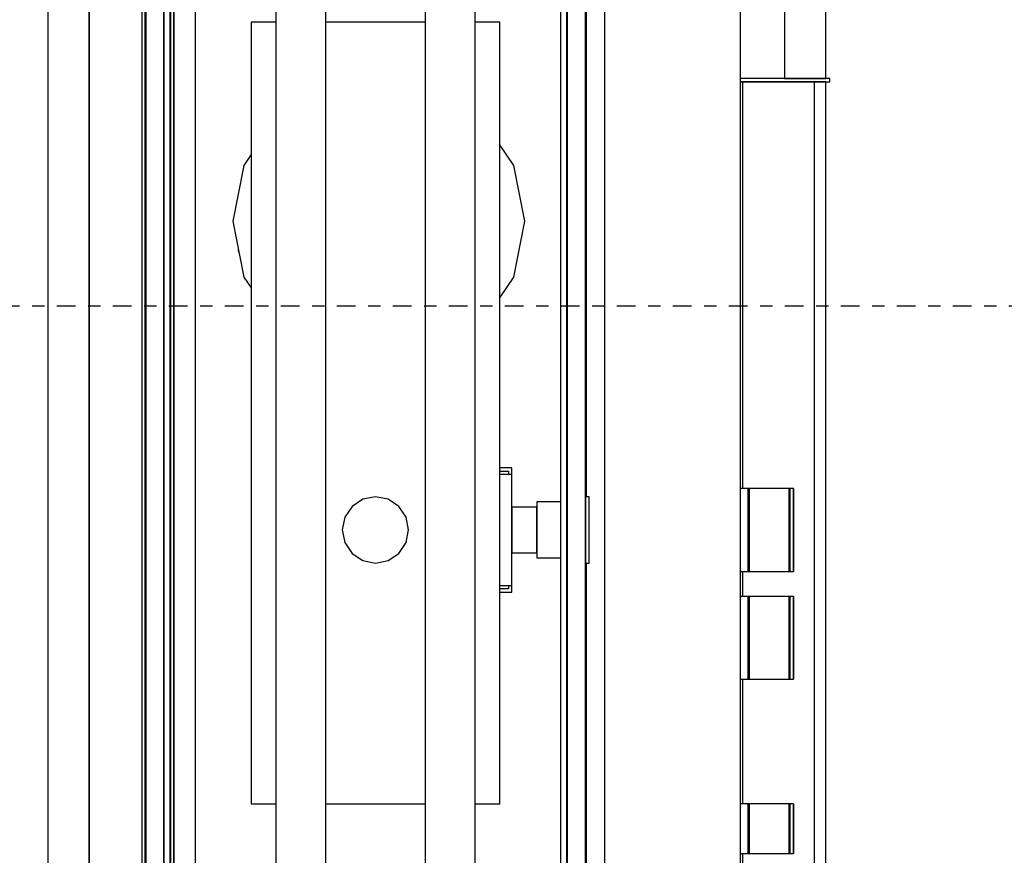
# Model space of a CAD drawing. Extents: x 5 to 1485, y 5 to 302.
# Drawn here: x 662 to 670, y 49 to 55 of the extents above; entities that cross this region are included whole.
import ezdxf

# ---------------------------------------------------------------- set-up
doc = ezdxf.new("R2010")
doc.units = 0
doc.header["$LTSCALE"] = 0.5
doc.header["$MEASUREMENT"] = 0
doc.linetypes.add('AM_ISO08W050', pattern=[18, 12, -1.5, 3, -1.5])
doc.linetypes.add('LONG_DASH_DOTTED', pattern=[0.3001, 0.2362, -0.0295, 0.0049, -0.0295])
doc.layers.get('0').update_dxf_attribs({"linetype": 'CONTINUOUS'})
doc.layers.add('SECTION VIEW LINES(CIBES)', color=7, linetype='LONG_DASH_DOTTED')

# ---------------------------------------------------------------- blocks, each defined once
blk = doc.blocks.new('B2_CIBES_SECTION_ARROW_G')
at = {"layer": 'SECTION VIEW LINES(CIBES)', "linetype": 'AM_ISO08W050'}
blk.add_line((-963.86, 0), (963.86, 0), dxfattribs=at)
blk = doc.blocks.new('LD_20210419062947_00000158')
blk.add_blockref('B2_CIBES_SECTION_ARROW_G', (0, 0))
blk = doc.blocks.new('LD_20210419062947_000001F6')
for p, q in [((-1554.5, 25), (-1554.5, -1655)), ((-1529.5, 0), (-1529.5, -1630)), ((-1529.5, -1630), (-1529.5, 0))]:
    blk.add_line(p, q)
blk = doc.blocks.new('LD_20210419062947_000001FA')
for p, q in [((-5.6, -401.21), (-5.6, 401.28)), ((-5.6, 401.21), (-5.6, -401.28)), ((5.5, -401.21), (5.5, 401.28)), ((5.5, 401.21), (5.5, -401.28))]:
    blk.add_line(p, q)
blk = doc.blocks.new('LD_20210419062947_000001FB')
for p, q in [((-5.6, -401.21), (-5.6, 401.28)), ((-5.6, 401.21), (-5.6, -401.28)), ((5.5, -401.21), (5.5, 401.28)), ((5.5, 401.21), (5.5, -401.28))]:
    blk.add_line(p, q)
blk = doc.blocks.new('LD_20210419062947_000001FC')
for p, q in [((-5.6, -401.21), (-5.6, 401.28)), ((-5.6, 401.28), (-5.6, 194.55)), ((-5.6, 401.21), (-5.6, -401.28)), ((-5.5, 194.55), (-5.5, 401.28)), ((5.5, -401.21), (5.5, 401.28)), ((5.5, 401.28), (5.5, 194.55)), ((5.5, 401.21), (5.5, -401.28)), ((5.6, 194.55), (5.6, 401.28)), ((-5.6, -194.55), (-5.6, -401.21)), ((-5.5, -401.21), (-5.5, -194.55)), ((5.5, -194.55), (5.5, -401.21)), ((5.6, -401.21), (5.6, -194.55))]:
    blk.add_line(p, q)
blk = doc.blocks.new('LD_20210419062947_000001FD')
for p, q in [((-5.6, -401.21), (-5.6, 401.28)), ((-5.6, 401.21), (-5.6, -401.28)), ((5.5, -401.21), (5.5, 401.28)), ((5.5, 401.21), (5.5, -401.28))]:
    blk.add_line(p, q)
blk = doc.blocks.new('LD_20210419062947_000001FE')
for p, q in [((-5.6, -401.21), (-5.6, 401.28)), ((-5.6, 401.21), (-5.6, -401.28)), ((5.5, -401.21), (5.5, 401.28)), ((5.5, 401.21), (5.5, -401.28))]:
    blk.add_line(p, q)
blk = doc.blocks.new('LD_20210419062947_000001FF')
for p, q in [((-5.6, -401.21), (-5.6, 401.28)), ((-5.6, 401.21), (-5.6, -401.28)), ((5.5, -401.21), (5.5, 401.28)), ((5.5, 401.21), (5.5, -401.28))]:
    blk.add_line(p, q)
blk = doc.blocks.new('LD_20210419062947_00000200')
for p, q in [((-5.5, 194.55), (-5.6, 194.55)), ((-5.6, 194.55), (-5.6, 75.04)), ((-5.5, 75.04), (-5.5, 194.55)), ((5.6, 194.55), (5.5, 194.55)), ((5.5, 194.55), (5.5, 75.04)), ((5.6, 75.04), (5.6, 194.55)), ((-5.5, 75.04), (-5.6, 75.04)), ((-5.6, 75.04), (-5.6, -24.57)), ((-5.5, -24.57), (-5.5, 75.04)), ((5.6, 75.04), (5.5, 75.04)), ((5.5, 75.04), (5.5, -24.57)), ((5.6, -24.57), (5.6, 75.04)), ((-5.5, -24.57), (-5.6, -24.57)), ((-5.6, -24.57), (-5.6, -24.64)), ((-5.6, -24.57), (-5.5, -24.57)), ((-5.6, -24.64), (-5.6, -194.48)), ((-5.6, -24.64), (-5.5, -24.64)), ((-5.5, -24.64), (-5.5, -24.57)), ((-5.5, -194.48), (-5.5, -24.64)), ((5.6, -24.57), (5.5, -24.57)), ((5.5, -24.57), (5.5, -24.64)), ((5.5, -24.57), (5.6, -24.57)), ((5.5, -24.64), (5.5, -194.48)), ((5.5, -24.64), (5.6, -24.64)), ((5.6, -24.64), (5.6, -24.57)), ((5.6, -194.48), (5.6, -24.64)), ((-5.5, -194.48), (-5.6, -194.48)), ((-5.6, -194.48), (-5.6, -194.55)), ((-5.6, -194.48), (-5.5, -194.48)), ((-5.6, -194.55), (-5.5, -194.55)), ((-5.5, -194.55), (-5.5, -194.48)), ((5.6, -194.48), (5.5, -194.48)), ((5.5, -194.48), (5.5, -194.55)), ((5.5, -194.48), (5.6, -194.48)), ((5.5, -194.55), (5.6, -194.55)), ((5.6, -194.55), (5.6, -194.48))]:
    blk.add_line(p, q)
blk = doc.blocks.new('LD_20210419062947_00000201')
for p, q in [((-5.5, 707.5), (-5.5, -707.5)), ((5.5, -707.5), (5.5, 707.5))]:
    blk.add_line(p, q)
blk = doc.blocks.new('LD_20210419062947_00000215')
for p, q in [((-5.6, -401.21), (-5.6, 401.28)), ((-5.6, 401.21), (-5.6, -401.28)), ((5.5, -401.21), (5.5, 401.28)), ((5.5, 401.21), (5.5, -401.28))]:
    blk.add_line(p, q)
blk = doc.blocks.new('LD_20210419062947_00000216')
for p, q in [((-5.5, 194.55), (-5.6, 194.55)), ((-5.6, 194.55), (-5.6, 75.04)), ((-5.5, 75.04), (-5.5, 194.55)), ((5.6, 194.55), (5.5, 194.55)), ((5.5, 194.55), (5.5, 75.04)), ((5.6, 75.04), (5.6, 194.55)), ((-5.5, 75.04), (-5.6, 75.04)), ((-5.6, 75.04), (-5.6, -24.57)), ((-5.5, -24.57), (-5.5, 75.04)), ((5.6, 75.04), (5.5, 75.04)), ((5.5, 75.04), (5.5, -24.57)), ((5.6, -24.57), (5.6, 75.04)), ((-5.5, -24.57), (-5.6, -24.57)), ((-5.6, -24.57), (-5.6, -24.64)), ((-5.6, -24.57), (-5.5, -24.57)), ((-5.6, -24.64), (-5.6, -194.48)), ((-5.6, -24.64), (-5.5, -24.64)), ((-5.5, -24.64), (-5.5, -24.57)), ((-5.5, -194.48), (-5.5, -24.64)), ((5.6, -24.57), (5.5, -24.57)), ((5.5, -24.57), (5.5, -24.64)), ((5.5, -24.57), (5.6, -24.57)), ((5.5, -24.64), (5.5, -194.48)), ((5.5, -24.64), (5.6, -24.64)), ((5.6, -24.64), (5.6, -24.57)), ((5.6, -194.48), (5.6, -24.64)), ((-5.5, -194.48), (-5.6, -194.48)), ((-5.6, -194.48), (-5.6, -194.55)), ((-5.6, -194.48), (-5.5, -194.48)), ((-5.6, -194.55), (-5.5, -194.55)), ((-5.5, -194.55), (-5.5, -194.48)), ((5.6, -194.48), (5.5, -194.48)), ((5.5, -194.48), (5.5, -194.55)), ((5.5, -194.48), (5.6, -194.48)), ((5.5, -194.55), (5.6, -194.55)), ((5.6, -194.55), (5.6, -194.48))]:
    blk.add_line(p, q)
blk = doc.blocks.new('LD_20210419062947_00000217')
for p, q in [((-5.6, -401.21), (-5.6, 401.28)), ((-5.6, 401.21), (-5.6, -401.28)), ((5.5, -401.21), (5.5, 401.28)), ((5.5, 401.21), (5.5, -401.28))]:
    blk.add_line(p, q)
blk = doc.blocks.new('LD_20210419062947_00000218')
for p, q in [((-5.6, -401.21), (-5.6, 401.28)), ((-5.6, 401.21), (-5.6, -401.28)), ((5.5, -401.21), (5.5, 401.28)), ((5.5, 401.21), (5.5, -401.28))]:
    blk.add_line(p, q)
blk = doc.blocks.new('LD_20210419062947_00000219')
for p, q in [((-5.5, 735.5), (-5.5, -735.5)), ((5.5, -735.5), (5.5, 735.5))]:
    blk.add_line(p, q)
blk = doc.blocks.new('LD_20210419062947_0000021A')
for p, q in [((-5.6, -401.21), (-5.6, 401.28)), ((-5.6, 401.28), (-5.6, 194.55)), ((-5.6, 401.21), (-5.6, -401.28)), ((-5.5, 194.55), (-5.5, 401.28)), ((5.5, -401.21), (5.5, 401.28)), ((5.5, 401.28), (5.5, 194.55)), ((5.5, 401.21), (5.5, -401.28)), ((5.6, 194.55), (5.6, 401.28)), ((-5.6, -194.55), (-5.6, -401.21)), ((-5.5, -401.21), (-5.5, -194.55)), ((5.5, -194.55), (5.5, -401.21)), ((5.6, -401.21), (5.6, -194.55))]:
    blk.add_line(p, q)
blk = doc.blocks.new('LD_20210419062947_0000021B')
for p, q in [((-5.6, -401.21), (-5.6, 401.28)), ((-5.6, 401.21), (-5.6, -401.28)), ((5.5, -401.21), (5.5, 401.28)), ((5.5, 401.21), (5.5, -401.28))]:
    blk.add_line(p, q)
blk = doc.blocks.new('LD_20210419062947_0000021D')
for p, q in [((-5.6, -401.21), (-5.6, 401.28)), ((-5.6, 401.21), (-5.6, -401.28)), ((5.5, -401.21), (5.5, 401.28)), ((5.5, 401.21), (5.5, -401.28))]:
    blk.add_line(p, q)
blk = doc.blocks.new('LD_20210419062947_0000021E')
for p, q in [((268, 779), (268, 1479.5)), ((252.25, 1466.5), (252.25, 51.5)), ((17, 1453), (17, 65)), ((0, 1441), (0, 77)), ((2, 77), (2, 1441)), ((2, 1441), (2, 77)), ((17, 77), (17, 1441)), ((223, 796.5), (215.75, 796.5)), ((223, 792.5), (223, 796.5)), ((215.75, 794.5), (221, 794.5)), ((223, 792.5), (215.75, 792.5)), ((221, 794.5), (221, 792.5)), ((223, 725.5), (223, 792.5)), ((269.5, 779), (267.35, 779)), ((269.5, 777.48), (269.5, 779)), ((269.5, 773.14), (269.5, 777.48)), ((223, 772.75), (223, 771.7)), ((238, 772.75), (223, 772.75)), ((223, 771.7), (223, 768.72)), ((238, 775.88), (238, 774.6)), ((252.25, 775.88), (238, 775.88)), ((238, 774.6), (238, 770.94)), ((238, 771.7), (238, 772.75)), ((238, 768.72), (238, 771.7)), ((269.5, 766.65), (269.5, 773.14)), ((223, 768.72), (223, 764.26)), ((238, 770.94), (238, 765.46)), ((238, 764.26), (238, 768.72)), ((269.5, 759), (269.5, 766.65)), ((223, 764.26), (223, 759)), ((238, 765.46), (238, 759)), ((238, 759), (238, 764.26)), ((223, 759), (223, 753.74)), ((223, 753.74), (223, 749.28)), ((238, 759), (238, 752.54)), ((238, 753.74), (238, 759)), ((238, 749.28), (238, 753.74)), ((269.5, 751.35), (269.5, 759)), ((223, 749.28), (223, 746.3)), ((238, 752.54), (238, 747.06)), ((238, 746.3), (238, 749.28)), ((269.5, 744.86), (269.5, 751.35)), ((223, 746.3), (223, 745.25)), ((223, 745.25), (238, 745.25)), ((238, 747.06), (238, 743.4)), ((238, 745.25), (238, 746.3)), ((238, 743.4), (238, 742.12)), ((238, 742.12), (252.25, 742.12)), ((269.5, 740.52), (269.5, 744.86)), ((267.35, 739), (269.5, 739)), ((268, 38.5), (268, 739)), ((269.5, 739), (269.5, 740.52)), ((215.75, 725.5), (223, 725.5)), ((221, 725.5), (221, 723.5)), ((223, 721.5), (223, 725.5)), ((221, 723.5), (215.75, 723.5)), ((215.75, 721.5), (223, 721.5))]:
    blk.add_line(p, q)
blk = doc.blocks.new('LD_20210419062947_0000022A')
for p, q in [((2, -712), (2, 712)), ((2, 712), (2, -712)), ((15, -712), (15, 712)), ((0, 694.03), (0, -694.03))]:
    blk.add_line(p, q)
blk = doc.blocks.new('LD_20210419062947_00000230')
for p, q in [((-60, 681.5), (-60, -681.5)), ((-30, -681.5), (-30, 681.5)), ((30, 681.5), (30, -681.5)), ((60, -681.5), (60, 681.5)), ((-60, 306), (-75, 306)), ((-75, 306), (-75, -165)), ((30, 306), (-30, 306)), ((75, 306), (60, 306)), ((75, -165), (75, 306)), ((83.3, 219.68), (75, 232.1)), ((-75, 226.11), (-79.3, 219.68)), ((-79.3, 219.68), (-86, 186)), ((90, 186), (83.3, 219.68)), ((-86, 186), (-79.3, 152.32)), ((83.3, 152.32), (90, 186)), ((-79.3, 152.32), (-75, 145.89)), ((75, 139.9), (83.3, 152.32)), ((-75, -165), (-60, -165)), ((-30, -165), (30, -165)), ((60, -165), (75, -165))]:
    blk.add_line(p, q)
blk = doc.blocks.new('LD_20210419062947_00000235')
for p, q in [((-82.75, 169.66), (-82.75, 169.14)), ((-82.75, 169.14), (-82.75, 168)), ((-82.75, 168), (-82.42, 168)), ((-7.65, 18.48), (-14.14, 14.14)), ((0, 20), (-7.65, 18.48)), ((7.65, 18.48), (0, 20)), ((14.14, 14.14), (7.65, 18.48)), ((-14.14, 14.14), (-18.48, 7.65)), ((18.48, 7.65), (14.14, 14.14)), ((-18.48, 7.65), (-20, 0)), ((20, 0), (18.48, 7.65)), ((-20, 0), (-18.48, -7.65)), ((18.48, -7.65), (20, 0)), ((-18.48, -7.65), (-14.14, -14.14)), ((14.14, -14.14), (18.48, -7.65)), ((-14.14, -14.14), (-7.65, -18.48)), ((7.65, -18.48), (14.14, -14.14)), ((-7.65, -18.48), (0, -20)), ((0, -20), (7.65, -18.48))]:
    blk.add_line(p, q)
blk = doc.blocks.new('LD_20210419062947_00000239')
for p, q in [((21.22, 272), (20.94, 272)), ((22.42, 270), (20.94, 270)), ((20.94, 270), (21.22, 270)), ((22.17, 272), (21.22, 272)), ((21.22, 270), (22.17, 270)), ((23.14, 272), (22.17, 272)), ((22.17, 270), (23.14, 270)), ((30.48, 270), (22.42, 270)), ((22.42, 25), (22.42, 270)), ((24.13, 272), (23.14, 272)), ((23.14, 270), (24.13, 270)), ((25.15, 272), (24.13, 272)), ((24.13, 270), (25.15, 270)), ((26.19, 272), (25.15, 272)), ((25.15, 270), (26.19, 270)), ((27.26, 272), (26.19, 272)), ((26.19, 270), (27.26, 270)), ((30.38, 272), (27.26, 272)), ((27.26, 270), (30.38, 270)), ((32.43, 272), (30.38, 272)), ((30.38, 270), (32.43, 270)), ((35.16, 270), (30.48, 270)), ((34.52, 272), (32.43, 272)), ((32.43, 270), (34.52, 270)), ((36.67, 272), (34.52, 272)), ((34.52, 270), (36.67, 270)), ((39.55, 270), (35.16, 270)), ((38.85, 272), (36.67, 272)), ((36.67, 270), (38.85, 270)), ((41.09, 272), (38.85, 272)), ((38.85, 270), (41.09, 270)), ((43.95, 270), (39.55, 270)), ((43.36, 272), (41.09, 272)), ((41.09, 270), (43.36, 270)), ((45.67, 272), (43.36, 272)), ((43.36, 270), (45.67, 270)), ((47.4, 270), (43.95, 270)), ((46.54, 272), (45.67, 272)), ((45.67, 270), (46.54, 270)), ((47.08, 272), (46.54, 272)), ((46.54, 270), (47.08, 270)), ((47.63, 272), (47.08, 272)), ((47.08, 270), (47.63, 270)), ((50.32, 270), (47.4, 270)), ((48.18, 272), (47.63, 272)), ((47.63, 270), (48.18, 270)), ((48.75, 272), (48.18, 272)), ((48.18, 270), (48.75, 270)), ((49.32, 272), (48.75, 272)), ((48.75, 270), (49.32, 270)), ((49.9, 272), (49.32, 272)), ((49.32, 270), (49.9, 270)), ((50.49, 272), (49.9, 272)), ((49.9, 270), (50.49, 270)), ((52.43, 270), (50.32, 270)), ((54.08, 272), (50.49, 272)), ((50.49, 270), (54.08, 270)), ((56.74, 270), (52.43, 270)), ((54.7, 272), (54.08, 272)), ((54.08, 270), (54.7, 270)), ((55.32, 272), (54.7, 272)), ((54.7, 270), (55.32, 270)), ((55.94, 272), (55.32, 272)), ((55.32, 270), (55.94, 270)), ((56.56, 272), (55.94, 272)), ((55.94, 270), (56.56, 270)), ((57.19, 272), (56.56, 272)), ((56.56, 270), (57.19, 270)), ((57.9, 270), (56.74, 270)), ((57.82, 272), (57.19, 272)), ((57.19, 270), (57.82, 270)), ((58.45, 272), (57.82, 272)), ((57.82, 270), (58.45, 270)), ((58.43, 270), (57.9, 270)), ((59.36, 270), (58.43, 270)), ((59.33, 272), (58.45, 272)), ((58.45, 270), (59.33, 270)), ((59.42, 272), (59.33, 272)), ((59.33, 270), (59.42, 270)), ((60.76, 270), (59.36, 270)), ((59.5, 272), (59.42, 272)), ((59.42, 270), (59.5, 270)), ((59.58, 272), (59.5, 272)), ((59.5, 270), (59.58, 270)), ((59.67, 272), (59.58, 272)), ((59.58, 270), (59.67, 270)), ((59.75, 272), (59.67, 272)), ((59.67, 270), (59.75, 270)), ((59.83, 272), (59.75, 272)), ((59.75, 270), (59.83, 270)), ((59.92, 272), (59.83, 272)), ((59.83, 270), (59.92, 270)), ((60.03, 272), (59.92, 272)), ((59.92, 270), (60.03, 270)), ((60.28, 272), (60.03, 272)), ((60.03, 270), (60.28, 270)), ((60.53, 272), (60.28, 272)), ((60.28, 270), (60.53, 270)), ((60.78, 272), (60.53, 272)), ((60.53, 270), (60.78, 270)), ((62.55, 270), (60.76, 270)), ((61.02, 272), (60.78, 272)), ((60.78, 270), (61.02, 270)), ((61.26, 272), (61.02, 272)), ((61.02, 270), (61.26, 270)), ((61.51, 272), (61.26, 272)), ((61.26, 270), (61.51, 270)), ((61.74, 272), (61.51, 272)), ((61.51, 270), (61.74, 270)), ((63.82, 272), (61.74, 272)), ((61.74, 270), (63.82, 270)), ((65.69, 270), (62.55, 270)), ((63.99, 272), (63.82, 272)), ((63.82, 270), (63.99, 270)), ((64.15, 272), (63.99, 272)), ((63.99, 270), (64.15, 270)), ((64.31, 272), (64.15, 272)), ((64.15, 270), (64.31, 270)), ((64.47, 272), (64.31, 272)), ((64.31, 270), (64.47, 270)), ((64.63, 272), (64.47, 272)), ((64.47, 270), (64.63, 270)), ((64.78, 272), (64.63, 272)), ((64.63, 270), (64.78, 270)), ((64.93, 272), (64.78, 272)), ((64.78, 270), (64.93, 270)), ((64.98, 272), (64.93, 272)), ((64.93, 270), (64.98, 270)), ((65.89, 272), (64.98, 272)), ((64.98, 270), (65.89, 270)), ((68.18, 270), (65.69, 270)), ((65.69, -270), (65.69, 270)), ((66.74, 272), (65.89, 272)), ((65.89, 270), (66.74, 270)), ((67.55, 272), (66.74, 272)), ((66.74, 270), (67.55, 270)), ((68.29, 272), (67.55, 272)), ((67.55, 270), (68.29, 270)), ((70.05, 270), (68.18, 270)), ((68.97, 272), (68.29, 272)), ((68.29, 270), (68.97, 270)), ((69.59, 272), (68.97, 272)), ((68.97, 270), (69.59, 270)), ((70.13, 272), (69.59, 272)), ((69.59, 270), (70.13, 270)), ((71.39, 270), (70.05, 270)), ((71.35, 272), (70.13, 272)), ((70.13, 270), (71.35, 270)), ((71.78, 272), (71.35, 272)), ((71.35, 270), (71.78, 270)), ((72.49, 270), (71.39, 270)), ((72.17, 272), (71.78, 272)), ((71.78, 270), (72.17, 270)), ((72.53, 272), (72.17, 272)), ((72.17, 270), (72.53, 270)), ((72.49, -270), (72.49, 270)), ((72.85, 272), (72.53, 272)), ((72.53, 270), (72.85, 270)), ((73.14, 272), (72.85, 272)), ((72.85, 270), (73.14, 270)), ((73.39, 272), (73.14, 272)), ((73.14, 270), (73.39, 270)), ((73.6, 272), (73.39, 272)), ((73.39, 270), (73.6, 270)), ((74.04, 272), (73.6, 272)), ((73.6, 270), (74.04, 270)), ((74.09, 272), (74.04, 272)), ((74.04, 270), (74.09, 270)), ((74.13, 272), (74.09, 272)), ((74.09, 270), (74.13, 270)), ((74.17, 272), (74.13, 272)), ((74.13, 270), (74.17, 270)), ((74.2, 272), (74.17, 272)), ((74.17, 270), (74.2, 270)), ((74.24, 272), (74.2, 272)), ((74.2, 270), (74.24, 270)), ((74.26, 272), (74.24, 272)), ((74.24, 270), (74.26, 270)), ((74.29, 272), (74.26, 272)), ((74.26, 270), (74.29, 270)), ((74.79, 272), (74.29, 272)), ((74.29, 270), (74.79, 270)), ((74.81, 272), (74.79, 272)), ((74.79, 270), (74.81, 270)), ((74.82, 272), (74.81, 272)), ((74.81, 270), (74.82, 270)), ((74.84, 272), (74.82, 272)), ((74.82, 270), (74.84, 270)), ((74.85, 272), (74.84, 272)), ((74.84, 270), (74.85, 270)), ((74.86, 272), (74.85, 272)), ((74.85, 270), (74.86, 270)), ((74.87, 272), (74.86, 272)), ((74.86, 270), (74.87, 270)), ((74.87, 272), (74.87, 272)), ((74.88, 272), (74.87, 272)), ((74.87, 270), (74.87, 270)), ((74.87, 270), (74.88, 270)), ((74.88, 270), (74.88, 272)), ((74.88, 272), (74.88, 272)), ((74.88, 270), (74.88, 270)), ((25.67, 25), (20.94, 25)), ((25.67, -25), (25.67, 25)), ((25.67, 25), (25.67, -25)), ((25.7, 25), (25.67, 25)), ((25.7, -25), (25.7, 25)), ((25.7, 25), (25.7, -25)), ((25.73, 25), (25.7, 25)), ((25.73, -25), (25.73, 25)), ((25.73, 25), (25.73, -25)), ((25.76, 25), (25.73, 25)), ((25.76, -25), (25.76, 25)), ((25.76, 25), (25.76, -25)), ((25.78, 25), (25.76, 25)), ((25.78, -25), (25.78, 25)), ((25.78, 25), (25.78, -25)), ((25.8, 25), (25.78, 25)), ((25.8, -25), (25.8, 25)), ((25.8, 25), (25.8, -25)), ((25.82, 25), (25.8, 25)), ((25.82, -25), (25.82, 25)), ((25.82, 25), (25.82, -25)), ((25.83, 25), (25.82, 25)), ((25.83, -25), (25.83, 25)), ((25.83, 25), (25.83, -25)), ((25.84, 25), (25.83, 25)), ((26.12, 25), (25.84, 25)), ((26.12, -25), (26.12, 25)), ((50.26, 25), (26.12, 25)), ((26.12, 25), (26.12, -25)), ((50.26, -25), (50.26, 25)), ((50.27, 25), (50.26, 25)), ((50.27, 25), (50.27, -25)), ((50.31, 25), (50.27, 25)), ((50.27, -25), (50.27, 25)), ((50.31, 25), (50.31, -25)), ((50.38, 25), (50.31, 25)), ((50.31, -25), (50.31, 25)), ((50.38, -25), (50.38, 25)), ((50.38, 25), (50.38, -25)), ((50.44, 25), (50.38, 25)), ((50.44, -25), (50.44, 25)), ((50.44, 25), (50.44, -25)), ((50.5, 25), (50.44, 25)), ((50.5, -25), (50.5, 25)), ((50.5, 25), (50.5, -25)), ((50.56, 25), (50.5, 25)), ((50.56, -25), (50.56, 25)), ((50.56, 25), (50.56, -25)), ((50.61, 25), (50.56, 25)), ((50.61, -25), (50.61, 25)), ((50.61, 25), (50.61, -25)), ((50.66, 25), (50.61, 25)), ((50.66, -25), (50.66, 25)), ((50.66, 25), (50.66, -25)), ((50.7, 25), (50.66, 25)), ((50.7, -25), (50.7, 25)), ((50.7, 25), (50.7, -25)), ((50.72, 25), (50.7, 25)), ((50.72, -25), (50.72, 25)), ((50.72, 25), (50.72, -25)), ((53.01, 25), (50.72, 25)), ((53.01, -25), (53.01, 25)), ((53.01, 25), (53.01, -25)), ((53.03, 25), (53.01, 25)), ((53.03, -25), (53.03, 25)), ((20.94, -25), (25.67, -25)), ((22.42, -40), (22.42, -25)), ((25.67, -25), (25.7, -25)), ((25.7, -25), (25.73, -25)), ((25.73, -25), (25.76, -25)), ((25.76, -25), (25.78, -25)), ((25.78, -25), (25.8, -25)), ((25.8, -25), (25.82, -25)), ((25.82, -25), (25.83, -25)), ((25.83, -25), (25.84, -25)), ((25.84, -25), (26.12, -25)), ((26.12, -25), (50.26, -25)), ((50.26, -25), (50.27, -25)), ((50.27, -25), (50.31, -25)), ((50.31, -25), (50.38, -25)), ((50.38, -25), (50.44, -25)), ((50.44, -25), (50.5, -25)), ((50.5, -25), (50.56, -25)), ((50.56, -25), (50.61, -25)), ((50.61, -25), (50.66, -25)), ((50.66, -25), (50.7, -25)), ((50.7, -25), (50.72, -25)), ((50.72, -25), (53.01, -25)), ((53.01, -25), (53.03, -25)), ((25.67, -40), (20.94, -40)), ((25.67, -90), (25.67, -40)), ((25.67, -40), (25.67, -90)), ((25.7, -40), (25.67, -40)), ((25.7, -90), (25.7, -40)), ((25.7, -40), (25.7, -90)), ((25.73, -40), (25.7, -40)), ((25.73, -90), (25.73, -40)), ((25.73, -40), (25.73, -90)), ((25.76, -40), (25.73, -40)), ((25.76, -90), (25.76, -40)), ((25.76, -40), (25.76, -90)), ((25.78, -40), (25.76, -40)), ((25.78, -90), (25.78, -40)), ((25.78, -40), (25.78, -90)), ((25.8, -40), (25.78, -40)), ((25.8, -90), (25.8, -40)), ((25.8, -40), (25.8, -90)), ((25.82, -40), (25.8, -40)), ((25.82, -90), (25.82, -40)), ((25.82, -40), (25.82, -90)), ((25.83, -40), (25.82, -40)), ((25.83, -90), (25.83, -40)), ((25.83, -40), (25.83, -90)), ((25.84, -40), (25.83, -40)), ((26.12, -40), (25.84, -40)), ((26.12, -90), (26.12, -40)), ((50.26, -40), (26.12, -40)), ((26.12, -40), (26.12, -90)), ((50.27, -40), (50.26, -40)), ((50.26, -90), (50.26, -40)), ((50.27, -40), (50.27, -90)), ((50.31, -40), (50.27, -40)), ((50.27, -90), (50.27, -40)), ((50.31, -40), (50.31, -90)), ((50.38, -40), (50.31, -40)), ((50.31, -90), (50.31, -40)), ((50.38, -90), (50.38, -40)), ((50.38, -40), (50.38, -90)), ((50.44, -40), (50.38, -40)), ((50.44, -90), (50.44, -40)), ((50.44, -40), (50.44, -90)), ((50.5, -40), (50.44, -40)), ((50.5, -90), (50.5, -40)), ((50.5, -40), (50.5, -90)), ((50.56, -40), (50.5, -40)), ((50.56, -90), (50.56, -40)), ((50.56, -40), (50.56, -90)), ((50.61, -40), (50.56, -40)), ((50.61, -90), (50.61, -40)), ((50.61, -40), (50.61, -90)), ((50.66, -40), (50.61, -40)), ((50.66, -90), (50.66, -40)), ((50.66, -40), (50.66, -90)), ((50.7, -40), (50.66, -40)), ((50.7, -90), (50.7, -40)), ((50.7, -40), (50.7, -90)), ((50.72, -40), (50.7, -40)), ((50.72, -90), (50.72, -40)), ((50.72, -40), (50.72, -90)), ((53.01, -40), (50.72, -40)), ((53.01, -90), (53.01, -40)), ((53.01, -40), (53.01, -90)), ((53.03, -40), (53.01, -40)), ((53.03, -90), (53.03, -40)), ((20.94, -90), (25.67, -90)), ((22.42, -165), (22.42, -90)), ((25.67, -90), (25.7, -90)), ((25.7, -90), (25.73, -90)), ((25.73, -90), (25.76, -90)), ((25.76, -90), (25.78, -90)), ((25.78, -90), (25.8, -90)), ((25.8, -90), (25.82, -90)), ((25.82, -90), (25.83, -90)), ((25.83, -90), (25.84, -90)), ((25.84, -90), (26.12, -90)), ((26.12, -90), (50.26, -90)), ((50.26, -90), (50.27, -90)), ((50.27, -90), (50.31, -90)), ((50.31, -90), (50.38, -90)), ((50.38, -90), (50.44, -90)), ((50.44, -90), (50.5, -90)), ((50.5, -90), (50.56, -90)), ((50.56, -90), (50.61, -90)), ((50.61, -90), (50.66, -90)), ((50.66, -90), (50.7, -90)), ((50.7, -90), (50.72, -90)), ((50.72, -90), (53.01, -90)), ((53.01, -90), (53.03, -90)), ((25.67, -165), (20.94, -165)), ((25.67, -195), (25.67, -165)), ((25.67, -165), (25.67, -195)), ((25.7, -165), (25.67, -165)), ((25.7, -195), (25.7, -165)), ((25.7, -165), (25.7, -195)), ((25.73, -165), (25.7, -165)), ((25.73, -195), (25.73, -165)), ((25.73, -165), (25.73, -195)), ((25.76, -165), (25.73, -165)), ((25.76, -195), (25.76, -165)), ((25.76, -165), (25.76, -195)), ((25.78, -165), (25.76, -165)), ((25.78, -195), (25.78, -165)), ((25.78, -165), (25.78, -195)), ((25.8, -165), (25.78, -165)), ((25.8, -195), (25.8, -165)), ((25.8, -165), (25.8, -195)), ((25.82, -165), (25.8, -165)), ((25.82, -195), (25.82, -165)), ((25.82, -165), (25.82, -195)), ((25.83, -165), (25.82, -165)), ((25.83, -195), (25.83, -165)), ((25.83, -165), (25.83, -195)), ((25.84, -165), (25.83, -165)), ((26.12, -165), (25.84, -165)), ((26.12, -195), (26.12, -165)), ((50.26, -165), (26.12, -165)), ((26.12, -165), (26.12, -195)), ((50.26, -195), (50.26, -165)), ((50.27, -165), (50.26, -165)), ((50.27, -165), (50.27, -195)), ((50.31, -165), (50.27, -165)), ((50.27, -195), (50.27, -165)), ((50.31, -165), (50.31, -195)), ((50.38, -165), (50.31, -165)), ((50.31, -195), (50.31, -165)), ((50.38, -195), (50.38, -165)), ((50.38, -165), (50.38, -195)), ((50.44, -165), (50.38, -165)), ((50.44, -195), (50.44, -165)), ((50.44, -165), (50.44, -195)), ((50.5, -165), (50.44, -165)), ((50.5, -195), (50.5, -165)), ((50.5, -165), (50.5, -195)), ((50.56, -165), (50.5, -165)), ((50.56, -195), (50.56, -165)), ((50.56, -165), (50.56, -195)), ((50.61, -165), (50.56, -165)), ((50.61, -195), (50.61, -165)), ((50.61, -165), (50.61, -195)), ((50.66, -165), (50.61, -165)), ((50.66, -195), (50.66, -165)), ((50.66, -165), (50.66, -195)), ((50.7, -165), (50.66, -165)), ((50.7, -195), (50.7, -165)), ((50.7, -165), (50.7, -195)), ((50.72, -165), (50.7, -165)), ((50.72, -195), (50.72, -165)), ((50.72, -165), (50.72, -195)), ((53.01, -165), (50.72, -165)), ((53.01, -195), (53.01, -165)), ((53.01, -165), (53.01, -195)), ((53.03, -165), (53.01, -165)), ((53.03, -195), (53.03, -165)), ((20.94, -195), (25.67, -195)), ((22.42, -220.14), (22.42, -195)), ((25.67, -195), (25.7, -195)), ((25.7, -195), (25.73, -195)), ((25.73, -195), (25.76, -195)), ((25.76, -195), (25.78, -195)), ((25.78, -195), (25.8, -195)), ((25.8, -195), (25.82, -195)), ((25.82, -195), (25.83, -195)), ((25.83, -195), (25.84, -195)), ((25.84, -195), (26.12, -195)), ((26.12, -195), (50.26, -195)), ((50.26, -195), (50.27, -195)), ((50.27, -195), (50.31, -195)), ((50.31, -195), (50.38, -195)), ((50.38, -195), (50.44, -195)), ((50.44, -195), (50.5, -195)), ((50.5, -195), (50.56, -195)), ((50.56, -195), (50.61, -195)), ((50.61, -195), (50.66, -195)), ((50.66, -195), (50.7, -195)), ((50.7, -195), (50.72, -195)), ((50.72, -195), (53.01, -195)), ((53.01, -195), (53.03, -195))]:
    blk.add_line(p, q)
blk = doc.blocks.new('LD_20210419062948_00000001')
for p, q in [((-61, -8), (-61, -458)), ((-61, -14), (-61, -1453)), ((20.94, -1453), (20.94, -14)), ((-61, -458), (-61, -458))]:
    blk.add_line(p, q)
blk = doc.blocks.new('LD_20210419062948_00000002')
for p, q in [((47.46, -283.81), (47.46, -461.5)), ((72.46, -461.5), (72.46, -283.17)), ((47.46, -461.5), (48.29, -461.5)), ((48.29, -461.5), (50.11, -461.5)), ((50.11, -461.5), (52.91, -461.5)), ((52.91, -461.5), (55.66, -461.5)), ((55.66, -461.5), (59.96, -461.5)), ((59.96, -461.5), (64.26, -461.5)), ((64.26, -461.5), (67.01, -461.5)), ((67.01, -461.5), (69.81, -461.5)), ((69.81, -461.5), (71.63, -461.5)), ((71.63, -461.5), (72.46, -461.5))]:
    blk.add_line(p, q)

msp = doc.modelspace()

# ---------------------------------------------------------------- block references
for name, p, xscale, yscale, zscale in [('LD_20210419062947_000001F6', (683.1067, 62.0667), 0.01333333333333333, 0.01333333333333333, 0.01333333333333333), ('LD_20210419062947_0000021E', (663.1367, 41.08), 0.01333333333333333, 0.01333333333333333, 0.01333333333333333), ('LD_20210419062947_00000219', (663.24, 51.2), 0.01333333333333333, 0.01333333333333333, 0.01333333333333333), ('LD_20210419062948_00000001', (667.6667, 60.98), 0.01333333333333333, 0.01333333333333333, 0.01333333333333333), ('LD_20210419062947_00000230', (665.0133, 51.2), 0.01333333333333333, 0.01333333333333333, 0.01333333333333333), ('LD_20210419062947_0000022A', (663.3667, 51.2), 0.01333333333333333, 0.01333333333333333, 0.01333333333333333), ('LD_20210419062947_00000201', (666.6267, 51.2), 0.01333333333333333, 0.01333333333333333, 0.01333333333333333), ('LD_20210419062948_00000002', (667.6667, 60.98), 0.01333333333333333, 0.01333333333333333, 0.01333333333333333), ('LD_20210419062947_00000215', (663.24, 51.2), 0.01333333333333333, 0.01333333333333333, 0.01333333333333333), ('LD_20210419062947_00000217', (663.24, 51.2), 0.01333333333333333, 0.01333333333333333, 0.01333333333333333), ('LD_20210419062947_00000218', (663.24, 51.2), 0.01333333333333333, 0.01333333333333333, 0.01333333333333333), ('LD_20210419062947_0000021A', (663.24, 51.2), 0.01333333333333333, 0.01333333333333333, 0.01333333333333333), ('LD_20210419062947_0000021B', (663.24, 51.2), 0.01333333333333333, 0.01333333333333333, 0.01333333333333333), ('LD_20210419062947_0000021D', (663.24, 51.2), 0.01333333333333333, 0.01333333333333333, 0.01333333333333333), ('LD_20210419062947_000001FA', (666.6267, 51.2), 0.01333333333333333, 0.01333333333333333, 0.01333333333333333), ('LD_20210419062947_000001FB', (666.6267, 51.2), 0.01333333333333333, 0.01333333333333333, 0.01333333333333333), ('LD_20210419062947_000001FC', (666.6267, 51.2), 0.01333333333333333, 0.01333333333333333, 0.01333333333333333), ('LD_20210419062947_000001FD', (666.6267, 51.2), 0.01333333333333333, 0.01333333333333333, 0.01333333333333333), ('LD_20210419062947_000001FE', (666.6267, 51.2), 0.01333333333333333, 0.01333333333333333, 0.01333333333333333), ('LD_20210419062947_000001FF', (666.6267, 51.2), 0.01333333333333333, 0.01333333333333333, 0.01333333333333333), ('LD_20210419062947_00000239', (667.6667, 51.2), 0.01333333333333333, 0.01333333333333333, 0.01333333333333333), ('LD_20210419062947_00000216', (663.24, 51.2), 0.01333333333333333, 0.01333333333333333, 0.01333333333333333), ('LD_20210419062947_00000200', (666.6267, 51.2), 0.01333333333333333, 0.01333333333333333, 0.01333333333333333), ('LD_20210419062947_00000235', (665.0133, 51.2), 0.01333333333333333, 0.01333333333333333, 0.01333333333333333), ('LD_20210419062947_00000158', (678, 53), 0.025, 0.025, 0.025)]:
    msp.add_blockref(name, p, dxfattribs=dict(xscale=xscale, yscale=yscale, zscale=zscale))

doc.saveas('drawing.dxf')
